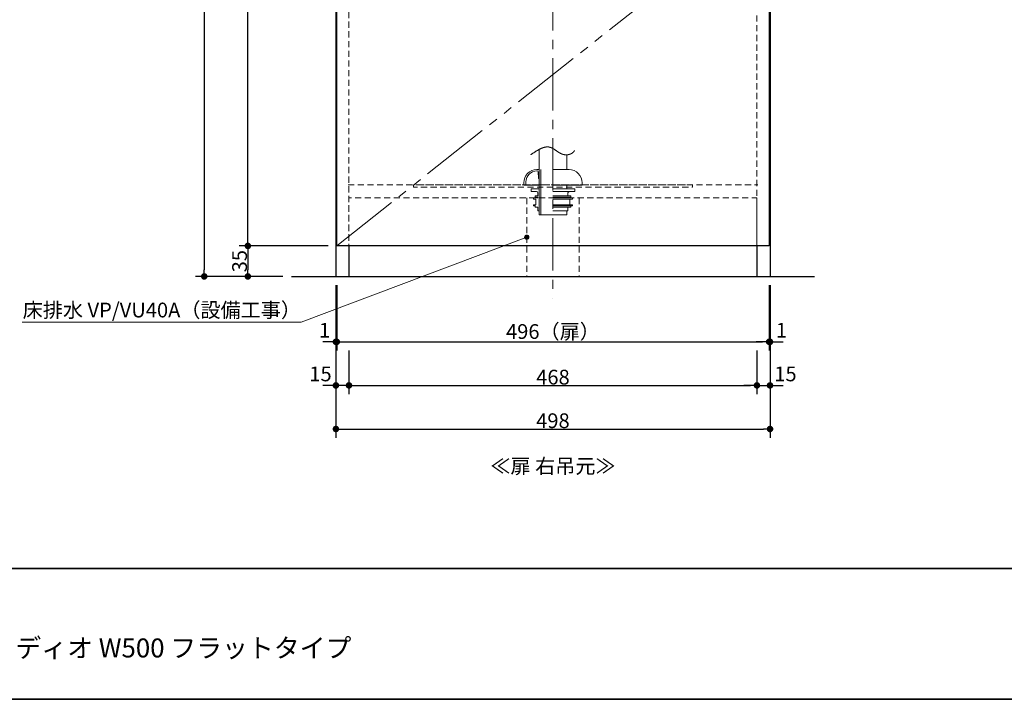
# Model space of a CAD drawing. Units: millimetres. Extents: x -2138 to 3925, y -1522 to 1522.
# Drawn here: x -961 to 169, y -1385 to -606 of the extents above; entities that cross this region are included whole.
import ezdxf

# ---------------------------------------------------------------- set-up
doc = ezdxf.new("R2010")
doc.units = ezdxf.units.MM
doc.header["$LTSCALE"] = 10
doc.header["$PDMODE"] = 1
doc.header["$PDSIZE"] = -2
for name, pattern in [('ラインタイプ-1', [1.11, 0.71, -0.4]), ('ラインタイプ-4', [9.172222, 5.997222, -1.058333, 1.058333, -1.058333]), ('ラインタイプ-5', [13.3, 8, -1.06, 1.06, -1.06, 1.06, -1.06])]:
    doc.linetypes.add(name, pattern=pattern)
for name, color, linetype, lineweight in [('1図面枠', 7, 'Continuous', 15), ('2寸法-1', 7, 'Continuous', 15), ('2寸法-2', 7, 'Continuous', 15), ('2寸法-3', 7, 'Continuous', 15), ('4給排水', 7, 'Continuous', 15), ('5ボウル・キャビネット', 7, 'Continuous', 15)]:
    doc.layers.add(name, color=color, linetype=linetype, lineweight=lineweight)
doc.styles.add('MS PGothic', font='txt', dxfattribs={"bigfont": 'MS PGothic'})
doc.styles.get("Standard").update_dxf_attribs({"font": 'txt', "bigfont": 'BIGFONT.SHX'})
doc.dimstyles.new('SANWA-1', dxfattribs={"dimtxt": 16.913122, "dimasz": 7.503418, "dimexe": 10, "dimexo": 10, "dimgap": 1, "dimtad": 1, "dimdec": 8, "dimdsep": 46, "dimtxsty": 'MS PGothic', "dimblk": 'DOT', "dimblk1": 'DOT', "dimblk2": 'DOT', "dimcen": 0, "dimazin": 0, "dimtfac": 0.8, "dimtdec": 8, "dimtix": 1, "dimtmove": 0, "dimatfit": 0, "dimldrblk": 'DOT', "dimfxl": 1, "dimfrac": 2, "dimtolj": 1, "dimarcsym": 0})

# ---------------------------------------------------------------- blocks, each defined once
blk = doc.blocks.new('グループ-2')
at = {"layer": '1図面枠', "color": 7, "linetype": 'Continuous', "lineweight": 35}
blk.add_line((-2000, -1235), (2000, -1235), dxfattribs=at)
at = {"layer": '1図面枠', "color": 7, "linetype": 'Continuous', "lineweight": 35, "flags": 128}
blk.add_lwpolyline([(-2000, 1385), (2000, 1385), (2000, -1385), (-2000, -1385)], close=True, dxfattribs=at)
blk = doc.blocks.new('図面枠')
at = {"layer": '1図面枠', "color": 7}
blk.add_blockref('グループ-2', (0, 0), dxfattribs=at)
blk = doc.blocks.new('グループ-27')
at = {"layer": '4給排水', "color": 7, "linetype": 'Continuous', "lineweight": 15}
for p, q in [((-333, -777.5), (-333, -760.5)), ((-363, -777.5), (-363, -829.5)), ((-382.5, -795.5), (-365, -795.5)), ((-315.5, -795.5), (-349, -795.5)), ((-333, -795.5), (-333, -799.7)), ((-331.8, -809.2), (-331.8, -809.7)), ((-329.5, -811.2), (-329.5, -817.7)), ((-333, -829.4), (-333, -829.5))]:
    blk.add_line(p, q, dxfattribs=at)
at = {"layer": '4給排水', "color": 7, "linetype": 'Continuous', "lineweight": 15, "flags": 128}
for points in [[(-374.5, -760.5), (-374.5, -760.5, 0.000176), (-374.3, -760.3), (-374.1, -760.2), (-374.1, -760.2, 0.000158), (-373.6, -759.9), (-373.6, -759.9), (-373.5, -759.8), (-373.5, -759.8, -0.000409), (-372.7, -759.3), (-372.7, -759.3), (-372.7, -759.3), (-372.7, -759.3, -0.000935), (-371.9, -758.7), (-371.9, -758.7, -0.001457), (-371.1, -758.1), (-371.1, -758.1, -0.001969), (-370.2, -757.6), (-370.2, -757.6, -0.002481), (-369.4, -757), (-369.4, -757, -0.003007), (-368.5, -756.5), (-368.5, -756.5, -0.00355), (-367.7, -756), (-367.7, -756, -0.004124), (-366.8, -755.4), (-366.7, -755.4, -0.004759), (-366, -755), (-366, -755, -0.002582), (-365.4, -754.6, -0.005719), (-364.7, -754.3), (-364.5, -754.2, -0.006496), (-363.8, -753.8), (-363.8, -753.8, -0.003491), (-363.1, -753.5), (-363.1, -753.5, -0.007711), (-362.5, -753.2), (-362.5, -753.2, -0.004143), (-361.8, -752.9), (-361.8, -752.9, -0.009113), (-361.1, -752.7), (-361.1, -752.7, -0.004885), (-360.5, -752.4), (-360.4, -752.4, -0.010713), (-359.8, -752.2), (-359.8, -752.2, -0.005732), (-359.1, -752), (-359.1, -752, -0.012523), (-358.5, -751.8), (-358.3, -751.8, -0.006771), (-357.9, -751.7), (-357.9, -751.7, -0.007066), (-357.5, -751.7), (-357.5, -751.7, -0.007412), (-357, -751.6), (-357, -751.6, -0.007764), (-356.6, -751.5), (-356.6, -751.5, -0.00812), (-356.1, -751.5), (-356.1, -751.5, -0.008477), (-355.7, -751.5), (-355.7, -751.5, -0.008832), (-355.3, -751.5), (-355.3, -751.5, -0.009182), (-354.9, -751.5), (-354.9, -751.5, -0.00952), (-354.4, -751.5), (-354.4, -751.5, -0.009844), (-354, -751.5, -0.01011), (-353.6, -751.6), (-353.5, -751.6, -0.020691), (-352.9, -751.7), (-352.8, -751.8, -0.009425), (-352.4, -751.9, -0.008864), (-352, -752), (-352, -752, -0.008322), (-351.6, -752.1), (-351.6, -752.1, -0.007773), (-351.3, -752.2), (-351.3, -752.2, -0.007223), (-350.9, -752.4), (-350.9, -752.4, -0.006678), (-350.5, -752.6), (-350.5, -752.6, -0.006142), (-350.1, -752.7), (-350.1, -752.7, -0.005616), (-349.8, -752.9), (-349.8, -752.9, -0.005104), (-349.4, -753.1), (-349.4, -753.1, -0.004605), (-349, -753.3), (-349, -753.3, -0.00412), (-348.7, -753.5), (-348.7, -753.5, -0.00365), (-348.3, -753.7), (-348.3, -753.7, -0.003294), (-348, -754), (-347.9, -754, -0.00502), (-347.3, -754.4), (-347.3, -754.4, -0.001942), (-346.8, -754.7), (-346.8, -754.7, -0.002533), (-346.2, -755.1), (-346.2, -755.1), (-346.2, -755.1, -0.000735), (-345.7, -755.5), (-345.7, -755.5, -0.000185), (-345.1, -755.9), (-345.1, -755.9), (-345.1, -755.9, 0.000417), (-344.6, -756.2), (-344.6, -756.2, 0.002095), (-344, -756.6), (-344, -756.6, 0.001551), (-343.4, -757), (-343.4, -757, 0.004373), (-342.9, -757.4, 0.002695), (-342.3, -757.7, 0.006698), (-341.7, -758.1), (-341.7, -758.1, 0.003877), (-341.2, -758.4), (-341.2, -758.4, 0.00911), (-340.6, -758.7), (-340.6, -758.7, 0.005101), (-340, -759), (-340, -759, 0.011587), (-339.4, -759.3), (-339.3, -759.3, 0.006441), (-338.9, -759.5, 0.006806), (-338.4, -759.7, 0.007214), (-338, -759.8, 0.007535), (-337.6, -760), (-337.5, -760, 0.016393), (-336.8, -760.2), (-336.8, -760.2, 0.008687), (-336.2, -760.3), (-336.2, -760.3, 0.018399), (-335.5, -760.4), (-335.4, -760.4, 0.014077), (-334.8, -760.5), (-334.7, -760.5, 0.012022), (-334.1, -760.5, 0.011723), (-333.5, -760.5), (-333.5, -760.5, 0.011519), (-332.9, -760.5), (-332.9, -760.5, 0.011407), (-332.3, -760.4), (-332.3, -760.4, 0.011387), (-331.7, -760.4), (-331.7, -760.4, 0.011453), (-331.1, -760.2), (-331.1, -760.2, 0.011613), (-330.5, -760.1), (-330.5, -760.1, 0.01186), (-329.9, -759.9), (-329.9, -759.9, 0.012198), (-329.3, -759.7), (-329.3, -759.7, 0.012628), (-328.7, -759.5), (-328.7, -759.5, 0.013151), (-328.2, -759.3), (-328.1, -759.2, 0.013802), (-327.7, -759), (-327.7, -759, 0.007115), (-327.3, -758.8, 0.014858), (-326.9, -758.6), (-326.8, -758.5, 0.015754), (-326.5, -758.2), (-326.5, -758.2, 0.008159), (-326.1, -757.9), (-326.1, -757.9, 0.017134), (-325.8, -757.7), (-325.8, -757.7, 0.008894), (-325.5, -757.3), (-325.5, -757.3, 0.018622), (-325.2, -757), (-325.2, -757, 0.009703), (-325, -756.8, 0.009867), (-324.8, -756.5), (-324.8, -756.5, 0.020539), (-324.5, -756.1), (-324.5, -756.1, 0.010608), (-324.4, -755.8, 0.005371), (-324.3, -755.7)], [(-382.5, -795.5), (-382.5, -792.5, -0.414214), (-367.5, -777.5), (-365, -777.5)], [(-380, -795.5), (-380, -791.5, -0.414214), (-367.5, -779), (-367.1, -779, -0.392454), (-366.1, -779.9), (-365.5, -787.5), (-365, -787.5)], [(-315.5, -795.5), (-315.5, -792.5, 0.414214), (-330.5, -777.5), (-349, -777.5)], [(-365, -824.7), (-366.3, -824.7), (-366.3, -820.7), (-369.5, -820.7), (-369.5, -819.2), (-371.5, -819.2), (-371.5, -817.7), (-368.5, -817.7), (-368.5, -811.2), (-371.5, -811.2), (-371.5, -809.7), (-366.3, -809.7), (-366.3, -809.2), (-369.5, -809.2), (-369.5, -807.7), (-366.3, -807.7), (-366.3, -804.2, 0.414214), (-367.8, -802.7), (-374, -802.7), (-374, -799.7), (-365, -799.7)], [(-330.3, -802.7, 0.414214), (-331.8, -804.2), (-331.8, -807.7)]]:
    blk.add_lwpolyline(points, format="xyb", dxfattribs=at)
for points in [[(-333, -824.7), (-333, -829.5), (-365, -829.5), (-365, -754.4)], [(-349, -802.7), (-324, -802.7), (-324, -799.7), (-349, -799.7)], [(-349, -809.2), (-328.5, -809.2), (-328.5, -807.7), (-349, -807.7)], [(-349, -809.7), (-326.5, -809.7), (-326.5, -811.2), (-349, -811.2)], [(-349, -817.7), (-326.5, -817.7), (-326.5, -819.2), (-349, -819.2)], [(-328.5, -819.2), (-328.5, -820.7), (-349, -820.7)], [(-331.8, -820.7), (-331.8, -824.7), (-349, -824.7)]]:
    blk.add_lwpolyline(points, dxfattribs=at)
blk = doc.blocks.new('グループ-29')
at = {"layer": '4給排水', "color": 7}
blk.add_blockref('グループ-27', (0, 0), dxfattribs=at)
blk = doc.blocks.new('_Dot')
at = {"color": 0, "linetype": 'ByBlock', "lineweight": -2}
blk.add_line((-0.5, 0), (-1, 0), dxfattribs=at)
at = {"color": 0, "linetype": 'ByBlock', "const_width": 0.5}
blk.add_lwpolyline([(-0.25, 0, 1), (0.25, 0, 1)], format="xyb", close=True, dxfattribs=at)
blk = doc.blocks.new('*D94')
at = {"layer": '2寸法-1', "color": 0, "linetype": 'Continuous', "lineweight": -2}
for p, q in [((-607, -865), (-709, -865)), ((-699, -872.5), (-699, -892.5)), ((-659, -900), (-709, -900))]:
    blk.add_line(p, q, dxfattribs=at)
at = {"layer": 'Defpoints', "color": 0}
for p in [(-597, -865), (-699, -900), (-649, -900)]:
    blk.add_point(p, dxfattribs=at)
at = {"layer": '2寸法-1', "color": 0, "lineweight": -2, "xscale": 7.503417968749999, "yscale": 7.503417968749999, "zscale": 7.503417968749999}
for p, rotation in [((-699, -865), 90), ((-699, -900), 270)]:
    blk.add_blockref('_Dot', p, dxfattribs=dict(at, rotation=rotation))
at = {"layer": '2寸法-1', "color": 0, "lineweight": 15, "insert": (-708.5, -882.5), "char_height": 16.91, "attachment_point": 5, "rotation": 90, "style": 'MS PGothic'}
blk.add_mtext('\\A1;35', dxfattribs=at)
blk = doc.blocks.new('*D95')
at = {"layer": '2寸法-1', "color": 0, "linetype": 'Continuous', "lineweight": -2}
for p, q in [((-607, -93), (-709, -93)), ((-699, -857.5), (-699, -100.5)), ((-607, -865), (-709, -865))]:
    blk.add_line(p, q, dxfattribs=at)
at = {"layer": 'Defpoints', "color": 0}
for p in [(-699, -93), (-597, -93), (-597, -865)]:
    blk.add_point(p, dxfattribs=at)
at = {"layer": '2寸法-1', "color": 0, "lineweight": -2, "xscale": 7.503417968749999, "yscale": 7.503417968749999, "zscale": 7.503417968749999}
for p, rotation in [((-699, -93), 90), ((-699, -865), 270)]:
    blk.add_blockref('_Dot', p, dxfattribs=dict(at, rotation=rotation))
at = {"layer": '2寸法-1', "color": 0, "lineweight": 15, "insert": (-710.8, -479), "char_height": 16.91, "attachment_point": 5, "rotation": 90, "style": 'MS PGothic'}
blk.add_mtext('\\A1;772（扉）', dxfattribs=at)
blk = doc.blocks.new('*D98')
at = {"layer": '2寸法-1', "color": 0, "linetype": 'Continuous', "lineweight": -2}
for p, q in [((-709, -80), (-759, -80)), ((-749, -87.5), (-749, -892.5)), ((-709, -900), (-759, -900))]:
    blk.add_line(p, q, dxfattribs=at)
at = {"layer": 'Defpoints', "color": 0}
for p in [(-699, -80), (-749, -900), (-699, -900)]:
    blk.add_point(p, dxfattribs=at)
at = {"layer": '2寸法-1', "color": 0, "lineweight": -2, "xscale": 7.503417968749999, "yscale": 7.503417968749999, "zscale": 7.503417968749999}
for p, rotation in [((-749, -80), 90), ((-749, -900), 270)]:
    blk.add_blockref('_Dot', p, dxfattribs=dict(at, rotation=rotation))
at = {"layer": '2寸法-1', "color": 0, "lineweight": 15, "insert": (-758.5, -490), "char_height": 16.91, "attachment_point": 5, "rotation": 90, "style": 'MS PGothic'}
blk.add_mtext('\\A1;H 820', dxfattribs=at)
blk = doc.blocks.new('*D99')
at = {"layer": '2寸法-2', "color": 0, "linetype": 'Continuous', "lineweight": -2}
for p, q in [((-598, -910), (-598, -985)), ((-597, -910), (-597, -985)), ((-605.5, -975), (-613, -975)), ((-597, -975), (-598, -975)), ((-589.5, -975), (-582, -975))]:
    blk.add_line(p, q, dxfattribs=at)
at = {"layer": 'Defpoints', "color": 0}
for p in [(-598, -900), (-597, -900), (-598, -975)]:
    blk.add_point(p, dxfattribs=at)
at = {"layer": '2寸法-2', "color": 0, "lineweight": -2, "xscale": 7.503417968749999, "yscale": 7.503417968749999, "zscale": 7.503417968749999}
blk.add_blockref('_Dot', (-598, -975), dxfattribs=at)
at = {"layer": '2寸法-2', "color": 0, "lineweight": -2, "xscale": 7.503417968749999, "yscale": 7.503417968749999, "zscale": 7.503417968749999, "rotation": 180}
blk.add_blockref('_Dot', (-597, -975), dxfattribs=at)
at = {"layer": '2寸法-2', "color": 0, "lineweight": 15, "insert": (-611, -961.8), "char_height": 16.91, "attachment_point": 5, "style": 'MS PGothic'}
blk.add_mtext('\\A1;1', dxfattribs=at)
blk = doc.blocks.new('*D100')
at = {"layer": '2寸法-1', "color": 0, "linetype": 'Continuous', "lineweight": -2}
for p, q in [((-597, -910), (-597, -985)), ((-101, -910), (-101, -985)), ((-589.5, -975), (-108.5, -975))]:
    blk.add_line(p, q, dxfattribs=at)
at = {"layer": 'Defpoints', "color": 0}
for p in [(-597, -900), (-101, -900), (-101, -975)]:
    blk.add_point(p, dxfattribs=at)
at = {"layer": '2寸法-1', "color": 0, "lineweight": -2, "xscale": 7.503417968749999, "yscale": 7.503417968749999, "zscale": 7.503417968749999, "rotation": 180}
blk.add_blockref('_Dot', (-597, -975), dxfattribs=at)
at = {"layer": '2寸法-1', "color": 0, "lineweight": -2, "xscale": 7.503417968749999, "yscale": 7.503417968749999, "zscale": 7.503417968749999}
blk.add_blockref('_Dot', (-101, -975), dxfattribs=at)
at = {"layer": '2寸法-1', "color": 0, "lineweight": 15, "insert": (-349, -963.2), "char_height": 16.91, "attachment_point": 5, "style": 'MS PGothic'}
blk.add_mtext('\\A1;496（扉）', dxfattribs=at)
blk = doc.blocks.new('*D101')
at = {"layer": '2寸法-2', "color": 0, "linetype": 'Continuous', "lineweight": -2}
for p, q in [((-598, -985), (-598, -1035)), ((-583, -985), (-583, -1035)), ((-605.5, -1025), (-613, -1025)), ((-583, -1025), (-598, -1025)), ((-575.5, -1025), (-568, -1025))]:
    blk.add_line(p, q, dxfattribs=at)
at = {"layer": 'Defpoints', "color": 0}
for p in [(-598, -975), (-583, -975), (-598, -1025)]:
    blk.add_point(p, dxfattribs=at)
at = {"layer": '2寸法-2', "color": 0, "lineweight": -2, "xscale": 7.503417968749999, "yscale": 7.503417968749999, "zscale": 7.503417968749999}
blk.add_blockref('_Dot', (-598, -1025), dxfattribs=at)
at = {"layer": '2寸法-2', "color": 0, "lineweight": -2, "xscale": 7.503417968749999, "yscale": 7.503417968749999, "zscale": 7.503417968749999, "rotation": 180}
blk.add_blockref('_Dot', (-583, -1025), dxfattribs=at)
at = {"layer": '2寸法-2', "color": 0, "lineweight": 15, "insert": (-615.7, -1011.8), "char_height": 16.91, "attachment_point": 5, "style": 'MS PGothic'}
blk.add_mtext('\\A1;15', dxfattribs=at)
blk = doc.blocks.new('*D102')
at = {"layer": '2寸法-1', "color": 0, "linetype": 'Continuous', "lineweight": -2}
for p, q in [((-583, -985), (-583, -1035)), ((-115, -985), (-115, -1035)), ((-575.5, -1025), (-122.5, -1025))]:
    blk.add_line(p, q, dxfattribs=at)
at = {"layer": 'Defpoints', "color": 0}
for p in [(-583, -975), (-115, -975), (-115, -1025)]:
    blk.add_point(p, dxfattribs=at)
at = {"layer": '2寸法-1', "color": 0, "lineweight": -2, "xscale": 7.503417968749999, "yscale": 7.503417968749999, "zscale": 7.503417968749999, "rotation": 180}
blk.add_blockref('_Dot', (-583, -1025), dxfattribs=at)
at = {"layer": '2寸法-1', "color": 0, "lineweight": -2, "xscale": 7.503417968749999, "yscale": 7.503417968749999, "zscale": 7.503417968749999}
blk.add_blockref('_Dot', (-115, -1025), dxfattribs=at)
at = {"layer": '2寸法-1', "color": 0, "lineweight": 15, "insert": (-349, -1015.5), "char_height": 16.91, "attachment_point": 5, "style": 'MS PGothic'}
blk.add_mtext('\\A1;468', dxfattribs=at)
blk = doc.blocks.new('*D103')
at = {"layer": '2寸法-2', "color": 0, "linetype": 'Continuous', "lineweight": -2}
for p, q in [((-101, -910), (-101, -985)), ((-100, -910), (-100, -985)), ((-108.5, -975), (-116, -975)), ((-101, -975), (-100, -975)), ((-92.5, -975), (-85, -975))]:
    blk.add_line(p, q, dxfattribs=at)
at = {"layer": 'Defpoints', "color": 0}
for p in [(-101, -900), (-100, -900), (-100, -975)]:
    blk.add_point(p, dxfattribs=at)
at = {"layer": '2寸法-2', "color": 0, "lineweight": -2, "xscale": 7.503417968749999, "yscale": 7.503417968749999, "zscale": 7.503417968749999}
blk.add_blockref('_Dot', (-101, -975), dxfattribs=at)
at = {"layer": '2寸法-2', "color": 0, "lineweight": -2, "xscale": 7.503417968749999, "yscale": 7.503417968749999, "zscale": 7.503417968749999, "rotation": 180}
blk.add_blockref('_Dot', (-100, -975), dxfattribs=at)
at = {"layer": '2寸法-2', "color": 0, "lineweight": 15, "insert": (-87, -961.8), "char_height": 16.91, "attachment_point": 5, "style": 'MS PGothic'}
blk.add_mtext('\\A1;1', dxfattribs=at)
blk = doc.blocks.new('*D104')
at = {"layer": '2寸法-2', "color": 0, "linetype": 'Continuous', "lineweight": -2}
for p, q in [((-115, -985), (-115, -1035)), ((-100, -985), (-100, -1035)), ((-122.5, -1025), (-130, -1025)), ((-115, -1025), (-100, -1025)), ((-92.5, -1025), (-85, -1025))]:
    blk.add_line(p, q, dxfattribs=at)
at = {"layer": 'Defpoints', "color": 0}
for p in [(-115, -975), (-100, -975), (-100, -1025)]:
    blk.add_point(p, dxfattribs=at)
at = {"layer": '2寸法-2', "color": 0, "lineweight": -2, "xscale": 7.503417968749999, "yscale": 7.503417968749999, "zscale": 7.503417968749999}
blk.add_blockref('_Dot', (-115, -1025), dxfattribs=at)
at = {"layer": '2寸法-2', "color": 0, "lineweight": -2, "xscale": 7.503417968749999, "yscale": 7.503417968749999, "zscale": 7.503417968749999, "rotation": 180}
blk.add_blockref('_Dot', (-100, -1025), dxfattribs=at)
at = {"layer": '2寸法-2', "color": 0, "lineweight": 15, "insert": (-82.3, -1011.8), "char_height": 16.91, "attachment_point": 5, "style": 'MS PGothic'}
blk.add_mtext('\\A1;15', dxfattribs=at)
blk = doc.blocks.new('*D105')
at = {"layer": '2寸法-1', "color": 0, "linetype": 'Continuous', "lineweight": -2}
for p, q in [((-598, -1035), (-598, -1085)), ((-100, -1035), (-100, -1085)), ((-590.5, -1075), (-107.5, -1075))]:
    blk.add_line(p, q, dxfattribs=at)
at = {"layer": 'Defpoints', "color": 0}
for p in [(-598, -1025), (-100, -1025), (-100, -1075)]:
    blk.add_point(p, dxfattribs=at)
at = {"layer": '2寸法-1', "color": 0, "lineweight": -2, "xscale": 7.503417968749999, "yscale": 7.503417968749999, "zscale": 7.503417968749999, "rotation": 180}
blk.add_blockref('_Dot', (-598, -1075), dxfattribs=at)
at = {"layer": '2寸法-1', "color": 0, "lineweight": -2, "xscale": 7.503417968749999, "yscale": 7.503417968749999, "zscale": 7.503417968749999}
blk.add_blockref('_Dot', (-100, -1075), dxfattribs=at)
at = {"layer": '2寸法-1', "color": 0, "lineweight": 15, "insert": (-349, -1065.5), "char_height": 16.91, "attachment_point": 5, "style": 'MS PGothic'}
blk.add_mtext('\\A1;498', dxfattribs=at)

msp = doc.modelspace()

# ---------------------------------------------------------------- hatches: boundary and pattern name
at = {"layer": '2寸法-3', "linetype": 'Continuous', "lineweight": 0}
h = msp.add_hatch(color=7, dxfattribs=at)
edge = h.paths.add_edge_path()
edge.add_arc((-379, -855), 2.50306626, 0, 360)

# ---------------------------------------------------------------- linework, layer by layer
at = {"layer": '2寸法-3', "color": 7, "linetype": 'Continuous', "lineweight": 15, "flags": 128}
msp.add_lwpolyline([(-958.06315104, -952.45830055), (-638, -952.45830055), (-379, -855)], dxfattribs=at)
at = {"layer": '2寸法-3', "color": 7, "linetype": 'Continuous', "lineweight": 15}
msp.add_circle((-379, -855), 2.50306626, dxfattribs=at)
at = {"layer": '4給排水', "color": 7, "linetype": 'ラインタイプ-1', "lineweight": 15}
for p, q in [((-379, -810), (-379, -900)), ((-319, -810), (-319, -900))]:
    msp.add_line(p, q, dxfattribs=at)
at = {"layer": '5ボウル・キャビネット', "color": 7, "linetype": 'ラインタイプ-4', "lineweight": 15}
msp.add_line((-349, 84), (-349, -925), dxfattribs=at)
at = {"layer": '5ボウル・キャビネット', "color": 7, "linetype": 'Continuous', "lineweight": 30}
for p, q in [((-598, -90), (-598, -900)), ((-100, -90), (-100, -900)), ((-583, -865), (-583, -900)), ((-115, -865), (-115, -900)), ((-649, -900), (-49, -900))]:
    msp.add_line(p, q, dxfattribs=at)
at = {"layer": '5ボウル・キャビネット', "color": 7, "linetype": 'ラインタイプ-1', "lineweight": 15}
msp.add_line((-584, -795), (-114, -795), dxfattribs=at)
at = {"layer": '5ボウル・キャビネット', "color": 7, "linetype": 'Continuous', "lineweight": 15}
msp.add_line((-100, -870), (-100, -900), dxfattribs=at)
at = {"layer": '5ボウル・キャビネット', "color": 7, "linetype": 'ラインタイプ-1', "lineweight": 15, "flags": 128}
for points in [[(-598, -90), (-583, -90), (-583, -900), (-598, -900)], [(-115, -90), (-100, -90), (-100, -900), (-115, -900)], [(-509, -795), (-509, -797.5), (-189, -797.5), (-189, -795)], [(-115, -900), (-115, -810), (-583, -810), (-583, -900)]]:
    msp.add_lwpolyline(points, close=True, dxfattribs=at)
at = {"layer": '5ボウル・キャビネット', "color": 7, "linetype": 'Continuous', "lineweight": 30, "flags": 128}
msp.add_lwpolyline([(-597, -93), (-101, -93), (-101, -865), (-597, -865)], close=True, dxfattribs=at)
at = {"layer": '5ボウル・キャビネット', "color": 7, "linetype": 'ラインタイプ-5', "lineweight": 15, "flags": 128}
msp.add_lwpolyline([(-597, -865), (-101, -472.13341804), (-597, -93)], dxfattribs=at)

# ---------------------------------------------------------------- block references
at = {"layer": '1図面枠', "color": 7}
msp.add_blockref('図面枠', (0, 0), dxfattribs=at)
at = {"layer": '4給排水', "color": 7}
msp.add_blockref('グループ-29', (0, 0), dxfattribs=at)

# ---------------------------------------------------------------- texts
at = {"layer": '1図面枠', "color": 7, "insert": (-1025, -1315.24205729), "char_height": 21.7454427083, "attachment_point": 1, "line_spacing_factor": 0.870768}
msp.add_mtext('{\\fMS PGothic|b0|i0|c128|p0;ソリディオ W500 フラットタイプ}', dxfattribs=at)
at = {"layer": '2寸法-3', "color": 7, "char_height": 16.9131221065}
for s, insert, attachment_point, line_spacing_factor in [('{\\fMS PGothic|b0|i0|c128|p0;床排水 VP/VU40A（設備工事）}', (-638, -930.08795623), 3, 1.933863), ('{\\fMS PGothic|b0|i0|c128|p0;≪扉 右吊元≫}', (-349, -1109.07715567), 2, 3.419908)]:
    msp.add_mtext(s, dxfattribs=dict(at, insert=insert, attachment_point=attachment_point, line_spacing_factor=line_spacing_factor))

# ---------------------------------------------------------------- dimensions: what is measured, and where the dimension line sits
at = {"layer": '2寸法-1', "color": 7, "linetype": 'Continuous', "lineweight": 15}
for base, p1, p2, override, picture, middle in [((-749, -900), (-699, -80), (-699, -900), {"dimgap": 1, "dimpost": 'H <>', "dimtxsty": 'MS PGothic', "dimtmove": 2}, '*D98', (-758.5046096956, -490)), ((-699, -93), (-597.0000000001, -865), (-597.0000000001, -93), {"dimgap": 1, "dimpost": '<>（扉）', "dimtxsty": 'MS PGothic', "dimtmove": 2}, '*D95', (-710.8109445283, -479)), ((-699, -900), (-597.0000000001, -865), (-649, -900), {"dimgap": 1, "dimpost": '<>', "dimtxsty": 'MS PGothic', "dimtmove": 2}, '*D94', (-708.4565610533, -882.5))]:
    dim = msp.add_linear_dim(base=base, p1=p1, p2=p2, angle=270, dimstyle='SANWA-1', override=override, dxfattribs=at)
    dim.commit()
    dim.dimension.update_dxf_attribs({"geometry": picture, "text_midpoint": middle})
for base, p1, p2, override, picture, middle in [((-101.0000000001, -975), (-597.0000000001, -900), (-101.0000000001, -900), {"dimgap": 1, "dimpost": '<>（扉）', "dimtxsty": 'MS PGothic', "dimtmove": 2}, '*D100', (-349.0000000001, -963.1890554717)), ((-115.0000000001, -1025), (-583.0000000001, -975), (-115.0000000001, -975), {"dimgap": 1, "dimpost": '<>', "dimtxsty": 'MS PGothic', "dimtmove": 2}, '*D102', (-349.0000000001, -1015.5434389468)), ((-100, -1075), (-598.0000000001, -1025), (-100, -1025), {"dimgap": 1, "dimpost": '<>', "dimtxsty": 'MS PGothic', "dimtmove": 2}, '*D105', (-349, -1065.5434389468))]:
    dim = msp.add_linear_dim(base=base, p1=p1, p2=p2, dimstyle='SANWA-1', override=override, dxfattribs=at)
    dim.commit()
    dim.dimension.update_dxf_attribs({"geometry": picture, "text_midpoint": middle})
at = {"layer": '2寸法-2', "color": 7, "linetype": 'Continuous', "lineweight": 15}
for base, p1, p2, picture, middle in [((-598, -975), (-597, -900), (-598, -900), '*D99', (-611, -961.77625)), ((-100, -975), (-101, -900), (-100, -900), '*D103', (-87, -961.77625)), ((-598.0000000001, -1025), (-583.0000000001, -975), (-598.0000000001, -975), '*D101', (-615.7000000001, -1011.77625)), ((-99.9999999999, -1025), (-114.9999999999, -975), (-99.9999999999, -975), '*D104', (-82.2999999999, -1011.77625))]:
    dim = msp.add_linear_dim(base=base, p1=p1, p2=p2, dimstyle='SANWA-1', override={"dimgap": 1, "dimpost": '<>', "dimtxsty": 'MS PGothic', "dimtix": 0, "dimtmove": 2}, dxfattribs=at)
    dim.commit()
    dim.dimension.update_dxf_attribs({"geometry": picture, "text_midpoint": middle, "dimtype": 160})

doc.saveas('drawing.dxf')
